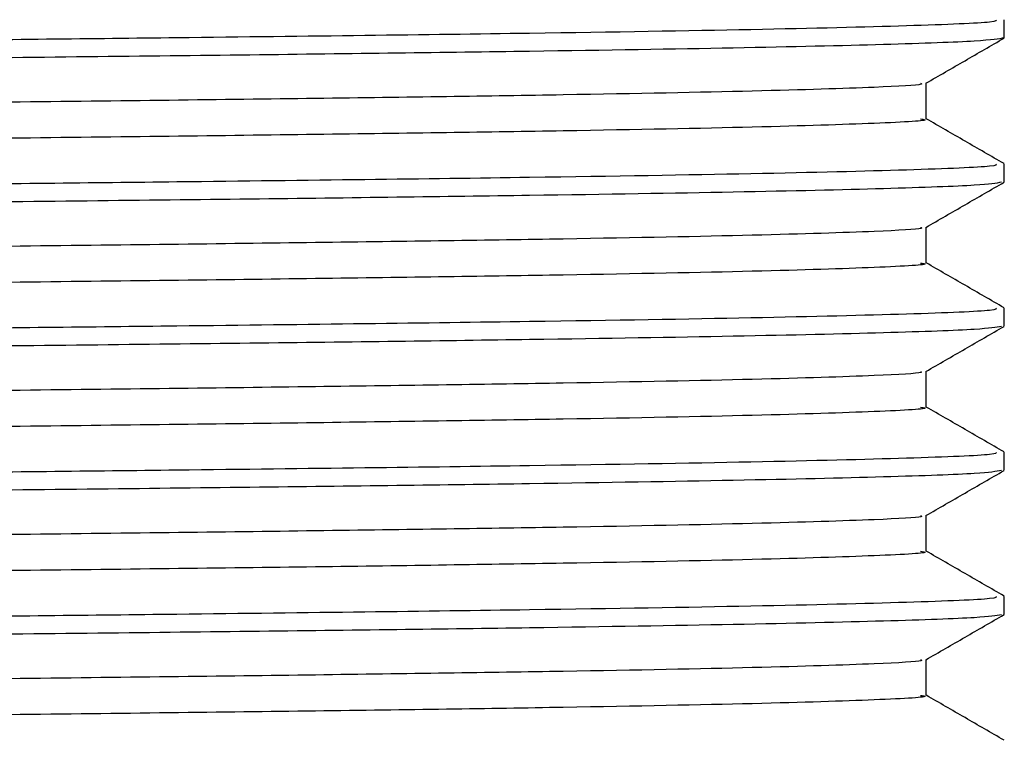
# Model space of a CAD drawing. Extents: x 1.1 to 30.8, y 1.4 to 20.4.
# Drawn here: x 23.1 to 23.1, y 9.4 to 9.5 of the extents above; entities that cross this region are included whole.
import ezdxf

# ---------------------------------------------------------------- set-up
doc = ezdxf.new("R2010")
doc.units = 0
doc.header["$MEASUREMENT"] = 0
doc.layers.get('0').update_dxf_attribs({"linetype": 'CONTINUOUS'})

msp = doc.modelspace()

# ---------------------------------------------------------------- linework, layer by layer
at = {"color": 7, "linetype": 'Continuous'}
for p, q in [((23.11675028129368, 9.478106208142258), (23.11675028129368, 9.478974051458108)), ((23.11299148495853, 9.474199648222237), (23.11299148495853, 9.475928521173344)), ((23.11675028129368, 9.471161763697813), (23.11675028129368, 9.472029607013665)), ((23.11299148495853, 9.467255203777794), (23.11299148495853, 9.4689840767289)), ((23.11675028129368, 9.464217319253368), (23.11675028129368, 9.46508516256922)), ((23.11299148495853, 9.46031075933335), (23.11299148495853, 9.462039632284455)), ((23.11675028129368, 9.457272874808925), (23.11675028129368, 9.458140718124776)), ((23.11299148495853, 9.453366314888905), (23.11299148495853, 9.45509518784001)), ((23.11675028129368, 9.45032843036448), (23.11675028129368, 9.451196273680331)), ((23.11299148495853, 9.44642187044446), (23.11299148495853, 9.448150743395566))]:
    msp.add_line(p, q, dxfattribs=at)
for points, knots in [([(23.11271129317715, 9.481144410802385), (23.11279757099711, 9.481132283638173), (23.11329931761752, 9.48106175840168), (23.11085387536228, 9.480930329813518), (23.10521718045066, 9.480747240934754), (23.0960371277985, 9.480565417442854), (23.08397448338706, 9.480393059365797), (23.06920279144207, 9.480213710961356), (23.05205709221011, 9.480030595382829), (23.03310818981836, 9.479849498695545), (23.01285618237492, 9.479677501913153), (22.99174398156362, 9.479497082481991), (22.97027482040237, 9.479313952307065), (22.94918203234403, 9.479133782630457), (22.92896305049053, 9.47896173449267), (22.91006072264333, 9.478780436122307), (22.89298014929045, 9.478597330398932), (22.8782848505207, 9.478418279183513), (22.86631172746286, 9.478245767511552), (22.85721164079708, 9.478063789599398), (22.85173060149919, 9.477880724876204), (22.84935106901867, 9.477756510071977), (22.84979290994391, 9.477692791469083), (22.84982950044728, 9.477687514692711)], [0, 0, 0, 0, 0.01073411334543725, 0.06242398215493757, 0.1146127154843014, 0.166613253835435, 0.2178956527750857, 0.2696817770541712, 0.3218845047821484, 0.373815684181206, 0.4250730484561645, 0.4769457317373731, 0.5291522774179991, 0.581004235576687, 0.6322651767413582, 0.68421462377339, 0.736414806508831, 0.788177771872905, 0.8394708974098827, 0.8914872249233621, 0.943670871234669, 0.9953351736827935, 1, 1, 1, 1]), ([(23.11634822115865, 9.478974051458108), (23.11636997367182, 9.478937399479364), (23.11642633891553, 9.478842426650349), (23.11251455985608, 9.478682498784902), (23.10513905331507, 9.47849958518785), (23.09576886722783, 9.4783433961377), (23.08609152794987, 9.47821577008883), (23.07622342689872, 9.478096351234107), (23.06420330898762, 9.47796432413648), (23.04860624119542, 9.477808298881286), (23.03026101377196, 9.477642275892439), (23.0092055467337, 9.477469916353163), (22.98736300299772, 9.477288086411692), (22.96530345526094, 9.47710502486745), (22.94376052037734, 9.476926935502172), (22.92321326119212, 9.476753810468074), (22.90412003847018, 9.476571439453192), (22.88703342227249, 9.476388472253724), (22.87249279744265, 9.4762118274807), (22.86076565804777, 9.47603752834679), (22.85222817934298, 9.475854804312904), (22.84687406157511, 9.47567380716083), (22.84626551277007, 9.475558529004573), (22.84596780378862, 9.475502133622317)], [0, 0, 0, 0, 0.03251316578919226, 0.08424831184982423, 0.1361915124871568, 0.1876586585976523, 0.2189927001284031, 0.2506484810001677, 0.2910575011871184, 0.3315388390570293, 0.3830769315352554, 0.4341137151276377, 0.4858651930558429, 0.5378039630997551, 0.5892462618717771, 0.6403364059815605, 0.6921470157458762, 0.7440617471371221, 0.7953987109928962, 0.8465706008786926, 0.898430379840832, 0.9503109891714168, 1, 1, 1, 1]), ([(23.11675028129368, 9.478106208142258), (23.11647074997933, 9.478053385678916), (23.11590821635356, 9.477947084844985), (23.11136268415645, 9.477781167684286), (23.1041789784917, 9.47761489615166), (23.09398995443217, 9.477447738004075), (23.08077559448598, 9.477280067391074), (23.06450024486119, 9.477097824675779), (23.04599885419195, 9.476914827001925), (23.02588358936469, 9.476737805066252), (23.00462179725869, 9.476563835812374), (22.98267411805582, 9.476381187236239), (22.9606762834804, 9.476198317269521), (22.93930637020699, 9.47602287480418), (22.91902812883191, 9.475847432367425), (22.90030433753483, 9.475664562313906), (22.8837283382418, 9.475481914055178), (22.86976680082037, 9.47530794363237), (22.85866667577266, 9.475130926079904), (22.85086030098077, 9.474947911872771), (22.84645703108681, 9.474780230860693), (22.84630206888159, 9.47467803940209), (22.84623574821748, 9.474634303541515)], [0, 0, 0, 0, 0.04656680400145966, 0.09371183745925453, 0.1409258408971525, 0.1876951034147733, 0.2387713531229952, 0.2905702510686737, 0.3424940835140723, 0.3938603910051677, 0.4450113007107411, 0.4968618664316375, 0.5487540930992347, 0.6000079825953105, 0.6512618720913878, 0.7031540987589842, 0.7550046644798798, 0.8061555741854531, 0.8575218816765489, 0.909445714121947, 0.9612446120676248, 1, 1, 1, 1]), ([(23.1129781972497, 9.475920848756891), (23.11360472386659, 9.476282609879203), (23.11485777841335, 9.477006132881943), (23.1161108342029, 9.477729653590794), (23.11673736275416, 9.478091414324277)], [0, 0, 0, 0, 0.4999994760919614, 1, 1, 1, 1]), ([(23.11271466043214, 9.475920741769741), (23.11275188376037, 9.475903045591242), (23.11288868238476, 9.475838010759844), (23.11056760070678, 9.47571064273036), (23.10520085758289, 9.475538974315004), (23.09604142622782, 9.475357066541306), (23.08397332615905, 9.475184730762198), (23.06920310565362, 9.475005376343809), (23.0520570081829, 9.474822262392905), (23.03310821196583, 9.474641165271768), (23.01285617633785, 9.47446916860421), (22.9917439834206, 9.474288749142142), (22.97027481908573, 9.474105618975097), (22.94918203571668, 9.473925449298138), (22.92896303838185, 9.47375340115398), (22.91006076851309, 9.473572102809761), (22.89297997789227, 9.473388996987786), (22.87828548166972, 9.473209946136752), (22.86630938127027, 9.47303743311293), (22.85722054946941, 9.472855460311054), (22.85169738996596, 9.472672376463143), (22.84932812191818, 9.472542829160416), (22.84984867971083, 9.472473809139924), (22.84992858303969, 9.47246321487071)], [0, 0, 0, 0, 0.01577791844271355, 0.05798507659741446, 0.1101591608622071, 0.1621451029739717, 0.2134131072516808, 0.2651846954761419, 0.317372770211404, 0.3692893728397347, 0.4205323494798319, 0.4723904724098231, 0.5245823640260576, 0.5764197676509458, 0.6276663201767443, 0.6796011853104341, 0.7317867157675241, 0.7835351515775423, 0.8348138794416868, 0.8868156062838739, 0.938984604958505, 0.9906344055466628, 1, 1, 1, 1]), ([(23.11271129317715, 9.47419996635794), (23.11279757099712, 9.47418783919373), (23.11329931761752, 9.474117313957235), (23.11085387536228, 9.473985885369073), (23.10521718045066, 9.47380279649031), (23.0960371277985, 9.473620972998408), (23.08397448338706, 9.473448614921352), (23.06920279144207, 9.473269266516912), (23.05205709221011, 9.473086150938384), (23.03310818981836, 9.472905054251099), (23.01285618237492, 9.472733057468709), (22.99174398156362, 9.472552638037547), (22.97027482040237, 9.47236950786262), (22.94918203234403, 9.472189338186013), (22.92896305049053, 9.472017290048225), (22.91006072264333, 9.471835991677862), (22.89298014929045, 9.471652885954487), (22.8782848505207, 9.471473834739069), (22.86631172746286, 9.471301323067106), (22.85721164079708, 9.471119345154952), (22.85173060149919, 9.47093628043176), (22.84935106901868, 9.470812065627532), (22.84979290994391, 9.470748347024637), (22.84982950044728, 9.470743070248266)], [0, 0, 0, 0, 0.01073411334543723, 0.06242398215493763, 0.1146127154843016, 0.1666132538354353, 0.217895652775086, 0.2696817770541717, 0.3218845047821489, 0.3738156841812066, 0.4250730484561652, 0.4769457317373739, 0.5291522774179999, 0.581004235576688, 0.6322651767413592, 0.6842146237733912, 0.7364148065088322, 0.7881777718729064, 0.839470897409884, 0.8914872249233635, 0.9436708712346704, 0.995335173682795, 1, 1, 1, 1]), ([(23.11673708649552, 9.472044770782444), (23.11611055815479, 9.47240653138129), (23.11486202362874, 9.473127441463829), (23.11361349046511, 9.47384835382313), (23.11299148495853, 9.474207504441077)], [0, 0, 0, 0, 0.5018109853215019, 1, 1, 1, 1]), ([(23.11634822115865, 9.472029607013663), (23.11636997367182, 9.471992955034919), (23.11642633891553, 9.471897982205904), (23.11251455985608, 9.471738054340458), (23.10513905331507, 9.471555140743405), (23.09576886722783, 9.471398951693255), (23.08609152794987, 9.471271325644386), (23.07622342689872, 9.471151906789665), (23.06420330898762, 9.471019879692037), (23.04860624119542, 9.47086385443684), (23.03026101377196, 9.470697831447996), (23.0092055467337, 9.470525471908719), (22.98736300299772, 9.470343641967247), (22.96530345526094, 9.470160580423006), (22.94376052037734, 9.469982491057728), (22.92321326119212, 9.469809366023629), (22.90412003847018, 9.469626995008747), (22.88703342227249, 9.46944402780928), (22.87249279744265, 9.469267383036257), (22.86076565804777, 9.469093083902345), (22.85222817934298, 9.46891035986846), (22.84687406157511, 9.468729362716385), (22.84626551277007, 9.468614084560128), (22.84596780378862, 9.468557689177873)], [0, 0, 0, 0, 0.03251316578919226, 0.08424831184982422, 0.1361915124871567, 0.1876586585976523, 0.2189927001284031, 0.2506484810001677, 0.2910575011871183, 0.3315388390570292, 0.3830769315352553, 0.4341137151276376, 0.4858651930558429, 0.5378039630997551, 0.5892462618717771, 0.6403364059815605, 0.6921470157458762, 0.7440617471371221, 0.7953987109928962, 0.8465706008786926, 0.898430379840832, 0.9503109891714168, 1, 1, 1, 1]), ([(23.11661337188617, 9.471146666168458), (23.11635176654713, 9.471098830826572), (23.11579760932767, 9.470997501472404), (23.11135380566251, 9.470836708697338), (23.10418132695939, 9.470670455553883), (23.09398926339976, 9.470503292427756), (23.08077578949666, 9.470335623266047), (23.06450019213786, 9.470153380144977), (23.04599886816609, 9.469970382580371), (23.0258835856565, 9.469793360615736), (23.00462179826565, 9.46961939136958), (22.98267411778411, 9.469436742791348), (22.96067628355223, 9.469253872825194), (22.93930637018785, 9.469078430359705), (22.91902812883712, 9.46890298792299), (22.90030433753343, 9.46872011786946), (22.88372833824217, 9.468537469610734), (22.86976680082027, 9.468363499187925), (22.85866667577269, 9.46818648163546), (22.85086030098077, 9.468003467428328), (22.84645703108681, 9.467835786416249), (22.84630206888159, 9.467733594957647), (22.84623574821748, 9.46768985909707)], [0, 0, 0, 0, 0.04234465750069075, 0.08969846619190297, 0.1371215502871969, 0.1840979239888116, 0.2354003577756696, 0.2874286399473462, 0.3395824098738247, 0.391176185924166, 0.4425536103298053, 0.494633789080267, 0.5467558132671464, 0.598236673494989, 0.6497175337228331, 0.7018395579097116, 0.7539197366601726, 0.805297161065812, 0.8568909371161534, 0.9090447070426314, 0.9610729892143074, 1, 1, 1, 1]), ([(23.1129781972497, 9.468976404312448), (23.11360472386659, 9.46933816543476), (23.11485777841336, 9.470061688437498), (23.1161108342029, 9.47078520914635), (23.11673736275416, 9.471146969879833)], [0, 0, 0, 0, 0.4999994760919615, 0.9999999999999999, 0.9999999999999999, 0.9999999999999999, 0.9999999999999999]), ([(23.11271466043214, 9.468976297325296), (23.11275188376037, 9.468958601146797), (23.11288868238476, 9.4688935663154), (23.11056760070677, 9.468766198285918), (23.10520085758289, 9.46859452987056), (23.09604142622782, 9.468412622096864), (23.08397332615905, 9.468240286317751), (23.06920310565361, 9.468060931899364), (23.0520570081829, 9.46787781794846), (23.03310821196583, 9.467696720827325), (23.01285617633785, 9.467524724159766), (22.9917439834206, 9.467344304697697), (22.97027481908573, 9.467161174530652), (22.94918203571668, 9.466981004853693), (22.92896303838185, 9.466808956709535), (22.91006076851309, 9.466627658365317), (22.89297997789227, 9.466444552543342), (22.87828548166972, 9.466265501692307), (22.86630938127027, 9.466092988668485), (22.85722054946941, 9.46591101586661), (22.85169738996596, 9.465727932018698), (22.84932812191818, 9.465598384715973), (22.84984867971083, 9.46552936469548), (22.84992858303969, 9.465518770426268)], [0, 0, 0, 0, 0.01577791844271452, 0.05798507659741541, 0.110159160862208, 0.1621451029739726, 0.2134131072516816, 0.2651846954761427, 0.3173727702114048, 0.3692893728397355, 0.4205323494798327, 0.4723904724098238, 0.5245823640260583, 0.5764197676509465, 0.6276663201767448, 0.6796011853104347, 0.7317867157675246, 0.7835351515775428, 0.8348138794416873, 0.8868156062838743, 0.9389846049585054, 0.9906344055466633, 1, 1, 1, 1]), ([(23.11271129317715, 9.467255521913495), (23.11279757099712, 9.467243394749286), (23.11329931761752, 9.46717286951279), (23.11085387536228, 9.467041440924628), (23.10521718045066, 9.466858352045865), (23.0960371277985, 9.466676528553965), (23.08397448338705, 9.466504170476908), (23.06920279144207, 9.466324822072469), (23.05205709221011, 9.466141706493941), (23.03310818981836, 9.465960609806656), (23.01285618237492, 9.465788613024264), (22.99174398156362, 9.465608193593104), (22.97027482040237, 9.465425063418175), (22.94918203234403, 9.465244893741568), (22.92896305049053, 9.46507284560378), (22.91006072264333, 9.464891547233417), (22.89298014929045, 9.464708441510043), (22.8782848505207, 9.464529390294624), (22.86631172746286, 9.464356878622663), (22.85721164079708, 9.464174900710509), (22.85173060149918, 9.463991835987317), (22.84935106901868, 9.463867621183086), (22.84979290994391, 9.463803902580194), (22.84982950044728, 9.463798625803824)], [0, 0, 0, 0, 0.01073411334543759, 0.06242398215493806, 0.1146127154843021, 0.1666132538354358, 0.2178956527750866, 0.2696817770541724, 0.3218845047821496, 0.3738156841812075, 0.4250730484561661, 0.4769457317373749, 0.5291522774180009, 0.5810042355766891, 0.6322651767413604, 0.6842146237733925, 0.7364148065088335, 0.7881777718729077, 0.8394708974098856, 0.8914872249233651, 0.9436708712346721, 0.9953351736827968, 1, 1, 1, 1]), ([(23.11673708649552, 9.465100326338), (23.11611055815479, 9.465462086936846), (23.11486202362874, 9.466182997019384), (23.11361349046511, 9.466903909378685), (23.11299148495852, 9.467263059996634)], [0, 0, 0, 0, 0.5018109853214178, 1, 1, 1, 1]), ([(23.11634822115865, 9.46508516256922), (23.11636997367182, 9.465048510590474), (23.11642633891553, 9.46495353776146), (23.11251455985608, 9.464793609896013), (23.10513905331507, 9.46461069629896), (23.09576886722783, 9.46445450724881), (23.08609152794987, 9.464326881199941), (23.07622342689872, 9.46420746234522), (23.06420330898762, 9.46407543524759), (23.04860624119542, 9.463919409992396), (23.03026101377196, 9.463753387003552), (23.0092055467337, 9.463581027464274), (22.98736300299772, 9.463399197522804), (22.96530345526094, 9.463216135978561), (22.94376052037734, 9.463038046613283), (22.92321326119212, 9.462864921579184), (22.90412003847018, 9.462682550564303), (22.88703342227249, 9.462499583364835), (22.87249279744265, 9.46232293859181), (22.86076565804777, 9.4621486394579), (22.85222817934298, 9.461965915424015), (22.84687406157512, 9.46178491827194), (22.84626551277007, 9.461669640115684), (22.84596780378862, 9.461613244733428)], [0, 0, 0, 0, 0.03251316578919172, 0.0842483118498237, 0.1361915124871563, 0.1876586585976519, 0.2189927001284026, 0.2506484810001672, 0.2910575011871179, 0.3315388390570289, 0.383076931535255, 0.4341137151276373, 0.4858651930558425, 0.5378039630997548, 0.5892462618717769, 0.6403364059815603, 0.692147015745876, 0.744061747137122, 0.795398710992896, 0.8465706008786925, 0.8984303798408318, 0.9503109891714167, 1, 1, 1, 1]), ([(23.11661337188617, 9.464202221724014), (23.11635176654713, 9.464154386382127), (23.11579760932767, 9.464053057027957), (23.11135380566251, 9.463892264252893), (23.10418132695939, 9.463726011109438), (23.09398926339976, 9.463558847983311), (23.08077578949666, 9.463391178821603), (23.06450019213786, 9.463208935700532), (23.04599886816609, 9.463025938135925), (23.0258835856565, 9.462848916171291), (23.00462179826565, 9.462674946925135), (22.98267411778411, 9.462492298346906), (22.96067628355223, 9.46230942838075), (22.93930637018785, 9.46213398591526), (22.91902812883712, 9.461958543478545), (22.90030433753343, 9.461775673425015), (22.88372833824217, 9.46159302516629), (22.86976680082027, 9.461419054743482), (22.85866667577269, 9.461242037191017), (22.85086030098077, 9.461059022983882), (22.84645703108681, 9.460891341971804), (22.84630206888159, 9.4607891505132), (22.84623574821748, 9.460745414652626)], [0, 0, 0, 0, 0.04234465750069079, 0.08969846619190304, 0.1371215502871971, 0.1840979239888118, 0.2354003577756698, 0.2874286399473464, 0.3395824098738249, 0.3911761859241663, 0.4425536103298056, 0.4946337890802673, 0.5467558132671467, 0.5982366734949893, 0.6497175337228336, 0.7018395579097121, 0.7539197366601731, 0.8052971610658125, 0.856890937116154, 0.9090447070426321, 0.9610729892143081, 1, 1, 1, 1]), ([(23.1129781972497, 9.462031959868003), (23.11360472386659, 9.462393720990313), (23.11485777841335, 9.463117243993054), (23.1161108342029, 9.463840764701905), (23.11673736275416, 9.46420252543539)], [0, 0, 0, 0, 0.4999994760920456, 1, 1, 1, 1]), ([(23.11271466043214, 9.462031852880852), (23.11275188376037, 9.462014156702354), (23.11288868238476, 9.461949121870955), (23.11056760070677, 9.461821753841472), (23.10520085758289, 9.461650085426115), (23.09604142622782, 9.461468177652417), (23.08397332615905, 9.461295841873307), (23.06920310565361, 9.46111648745492), (23.0520570081829, 9.460933373504016), (23.03310821196583, 9.460752276382879), (23.01285617633785, 9.460580279715321), (22.9917439834206, 9.460399860253252), (22.97027481908573, 9.46021673008621), (22.94918203571668, 9.460036560409248), (22.92896303838185, 9.45986451226509), (22.91006076851309, 9.459683213920872), (22.89297997789227, 9.459500108098897), (22.87828548166972, 9.459321057247863), (22.86630938127027, 9.45914854422404), (22.85722054946941, 9.458966571422165), (22.85169738996596, 9.458783487574255), (22.84932812191818, 9.458653940271526), (22.84984867971083, 9.458584920251035), (22.84992858303969, 9.458574325981823)], [0, 0, 0, 0, 0.01577791844271507, 0.0579850765974159, 0.1101591608622085, 0.1621451029739729, 0.2134131072516819, 0.265184695476143, 0.317372770211405, 0.3692893728397356, 0.4205323494798328, 0.4723904724098238, 0.5245823640260583, 0.5764197676509464, 0.6276663201767446, 0.6796011853104345, 0.7317867157675243, 0.7835351515775425, 0.8348138794416868, 0.8868156062838739, 0.9389846049585049, 0.9906344055466626, 1, 1, 1, 1]), ([(23.11271129317715, 9.46031107746905), (23.11279757099712, 9.460298950304841), (23.11329931761751, 9.460228425068344), (23.11085387536228, 9.460096996480184), (23.10521718045066, 9.45991390760142), (23.0960371277985, 9.459732084109518), (23.08397448338706, 9.459559726032463), (23.06920279144207, 9.459380377628024), (23.05205709221011, 9.459197262049496), (23.03310818981836, 9.459016165362211), (23.01285618237492, 9.45884416857982), (22.99174398156362, 9.45866374914866), (22.97027482040237, 9.45848061897373), (22.94918203234403, 9.458300449297123), (22.92896305049053, 9.458128401159335), (22.91006072264333, 9.457947102788973), (22.89298014929045, 9.457763997065598), (22.8782848505207, 9.45758494585018), (22.86631172746286, 9.457412434178218), (22.85721164079708, 9.457230456266064), (22.85173060149919, 9.457047391542872), (22.84935106901867, 9.456923176738641), (22.84979290994391, 9.456859458135748), (22.84982950044728, 9.456854181359377)], [0, 0, 0, 0, 0.01073411334543758, 0.06242398215493804, 0.114612715484302, 0.1666132538354358, 0.2178956527750866, 0.2696817770541723, 0.3218845047821496, 0.3738156841812074, 0.4250730484561661, 0.4769457317373748, 0.5291522774180007, 0.5810042355766889, 0.6322651767413602, 0.6842146237733923, 0.7364148065088334, 0.7881777718729076, 0.8394708974098853, 0.8914872249233649, 0.9436708712346717, 0.9953351736827964, 1, 1, 1, 1]), ([(23.11673708649552, 9.458155881893555), (23.11611055815479, 9.458517642492401), (23.11486202362873, 9.45923855257494), (23.11361349046511, 9.45995946493424), (23.11299148495853, 9.46031861555219)], [0, 0, 0, 0, 0.5018109853214907, 1, 1, 1, 1]), ([(23.11634822115865, 9.458140718124776), (23.11636997367182, 9.45810406614603), (23.11642633891553, 9.458009093317015), (23.11251455985608, 9.45784916545157), (23.10513905331507, 9.457666251854516), (23.09576886722783, 9.457510062804365), (23.08609152794987, 9.457382436755497), (23.07622342689872, 9.457263017900775), (23.06420330898762, 9.457130990803147), (23.04860624119542, 9.456974965547953), (23.03026101377196, 9.456808942559107), (23.0092055467337, 9.45663658301983), (22.98736300299772, 9.45645475307836), (22.96530345526094, 9.456271691534116), (22.94376052037734, 9.45609360216884), (22.92321326119212, 9.455920477134741), (22.90412003847018, 9.455738106119858), (22.88703342227249, 9.45555513892039), (22.87249279744265, 9.455378494147368), (22.86076565804777, 9.455204195013458), (22.85222817934298, 9.455021470979572), (22.84687406157511, 9.454840473827495), (22.84626551277007, 9.454725195671239), (22.84596780378862, 9.454668800288985)], [0, 0, 0, 0, 0.03251316578919173, 0.0842483118498237, 0.1361915124871563, 0.1876586585976519, 0.2189927001284026, 0.2506484810001672, 0.2910575011871179, 0.3315388390570289, 0.383076931535255, 0.4341137151276373, 0.4858651930558425, 0.5378039630997548, 0.5892462618717769, 0.6403364059815603, 0.6921470157458753, 0.7440617471371219, 0.7953987109928959, 0.8465706008786924, 0.8984303798408317, 0.9503109891714165, 1, 1, 1, 1]), ([(23.11661337188617, 9.457257777279569), (23.11635176654713, 9.457209941937682), (23.11579760932767, 9.457108612583514), (23.11135380566251, 9.456947819808448), (23.10418132695939, 9.456781566664995), (23.09398926339976, 9.456614403538866), (23.08077578949666, 9.456446734377158), (23.06450019213786, 9.456264491256087), (23.04599886816609, 9.456081493691482), (23.0258835856565, 9.455904471726846), (23.00462179826565, 9.45573050248069), (22.98267411778411, 9.45554785390246), (22.96067628355223, 9.455364983936306), (22.93930637018785, 9.455189541470816), (22.91902812883712, 9.4550140990341), (22.90030433753343, 9.45483122898057), (22.88372833824217, 9.454648580721845), (22.86976680082027, 9.454474610299037), (22.85866667577269, 9.454297592746572), (22.85086030098077, 9.45411457853944), (22.84645703108681, 9.453946897527361), (22.84630206888159, 9.453844706068757), (22.84623574821748, 9.453800970208182)], [0, 0, 0, 0, 0.04234465750069077, 0.08969846619190303, 0.1371215502871971, 0.1840979239888118, 0.2354003577756698, 0.2874286399473464, 0.3395824098738249, 0.3911761859241663, 0.4425536103298056, 0.4946337890802673, 0.5467558132671467, 0.5982366734949893, 0.6497175337228336, 0.7018395579097121, 0.7539197366601731, 0.8052971610658125, 0.856890937116154, 0.9090447070426321, 0.9610729892143081, 1, 1, 1, 1]), ([(23.1129781972497, 9.455087515423559), (23.11360472386659, 9.45544927654587), (23.11485777841335, 9.456172799548611), (23.1161108342029, 9.456896320257462), (23.11673736275416, 9.457258080990945)], [0, 0, 0, 0, 0.4999994760920092, 1, 1, 1, 1]), ([(23.11271466043214, 9.455087408436407), (23.11275188376037, 9.455069712257908), (23.11288868238476, 9.45500467742651), (23.11056760070677, 9.454877309397029), (23.10520085758289, 9.45470564098167), (23.09604142622782, 9.454523733207973), (23.08397332615906, 9.454351397428864), (23.06920310565361, 9.454172043010475), (23.0520570081829, 9.453988929059571), (23.03310821196583, 9.453807831938436), (23.01285617633785, 9.453635835270878), (22.9917439834206, 9.45345541580881), (22.97027481908573, 9.453272285641763), (22.94918203571668, 9.453092115964804), (22.92896303838185, 9.452920067820646), (22.91006076851309, 9.45273876947643), (22.89297997789227, 9.452555663654453), (22.87828548166972, 9.452376612803418), (22.86630938127027, 9.452204099779596), (22.85722054946941, 9.452022126977722), (22.85169738996596, 9.45183904312981), (22.84932812191818, 9.451709495827082), (22.84984867971083, 9.45164047580659), (22.84992858303969, 9.451629881537379)], [0, 0, 0, 0, 0.01577791844271506, 0.0579850765974159, 0.1101591608622084, 0.1621451029739729, 0.2134131072516819, 0.265184695476143, 0.317372770211405, 0.3692893728397356, 0.4205323494798328, 0.4723904724098238, 0.5245823640260583, 0.5764197676509464, 0.6276663201767446, 0.6796011853104345, 0.7317867157675243, 0.7835351515775425, 0.8348138794416868, 0.8868156062838739, 0.9389846049585049, 0.9906344055466626, 1, 1, 1, 1]), ([(23.11271129317715, 9.453366633024608), (23.11279757099711, 9.453354505860396), (23.11329931761752, 9.453283980623903), (23.11085387536228, 9.45315255203574), (23.10521718045066, 9.452969463156977), (23.0960371277985, 9.452787639665075), (23.08397448338706, 9.452615281588018), (23.06920279144207, 9.45243593318358), (23.05205709221011, 9.452252817605052), (23.03310818981836, 9.452071720917766), (23.01285618237492, 9.451899724135375), (22.99174398156362, 9.451719304704215), (22.97027482040237, 9.451536174529286), (22.94918203234403, 9.45135600485268), (22.92896305049053, 9.45118395671489), (22.91006072264333, 9.45100265834453), (22.89298014929045, 9.450819552621153), (22.8782848505207, 9.450640501405735), (22.86631172746286, 9.450467989733774), (22.85721164079708, 9.45028601182162), (22.85173060149919, 9.450102947098427), (22.84935106901867, 9.449978732294197), (22.84979290994391, 9.449915013691305), (22.84982950044728, 9.449909736914934)], [0, 0, 0, 0, 0.01073411334543757, 0.06242398215493803, 0.114612715484302, 0.1666132538354358, 0.2178956527750866, 0.2696817770541723, 0.3218845047821496, 0.3738156841812074, 0.4250730484561661, 0.4769457317373748, 0.5291522774180007, 0.5810042355766889, 0.6322651767413602, 0.6842146237733923, 0.7364148065088334, 0.7881777718729076, 0.8394708974098853, 0.8914872249233649, 0.9436708712346717, 0.9953351736827964, 1, 1, 1, 1]), ([(23.11673708649552, 9.45121143744911), (23.11611055815479, 9.451573198047958), (23.11486202362874, 9.452294108130495), (23.11361349046511, 9.453015020489795), (23.11299148495853, 9.453374171107745)], [0, 0, 0, 0, 0.5018109853214906, 1, 1, 1, 1]), ([(23.11634822115865, 9.451196273680331), (23.11636997367182, 9.451159621701587), (23.11642633891553, 9.45106464887257), (23.11251455985608, 9.450904721007126), (23.10513905331507, 9.450721807410073), (23.09576886722783, 9.45056561835992), (23.08609152794987, 9.450437992311054), (23.07622342689872, 9.45031857345633), (23.06420330898762, 9.450186546358703), (23.04860624119542, 9.450030521103507), (23.03026101377196, 9.449864498114662), (23.0092055467337, 9.449692138575386), (22.98736300299772, 9.449510308633913), (22.96530345526094, 9.449327247089672), (22.94376052037733, 9.449149157724394), (22.92321326119212, 9.448976032690295), (22.90412003847018, 9.448793661675413), (22.88703342227249, 9.448610694475946), (22.87249279744265, 9.448434049702923), (22.86076565804777, 9.448259750569013), (22.85222817934297, 9.448077026535126), (22.84687406157512, 9.44789602938305), (22.84626551277007, 9.447780751226796), (22.84596780378862, 9.447724355844539)], [0, 0, 0, 0, 0.03251316578918984, 0.08424831184982191, 0.1361915124871546, 0.1876586585976503, 0.2189927001284012, 0.2506484810001658, 0.2910575011871167, 0.3315388390570277, 0.3830769315352539, 0.4341137151276363, 0.4858651930558416, 0.537803963099754, 0.5892462618717762, 0.6403364059815597, 0.6921470157458749, 0.7440617471371216, 0.7953987109928957, 0.8465706008786923, 0.8984303798408317, 0.9503109891714167, 1, 1, 1, 1]), ([(23.11661337188617, 9.450313332835124), (23.11635176654713, 9.450265497493238), (23.11579760932767, 9.45016416813907), (23.11135380566251, 9.450003375364004), (23.10418132695939, 9.449837122220549), (23.09398926339976, 9.449669959094422), (23.08077578949666, 9.449502289932713), (23.06450019213786, 9.449320046811643), (23.04599886816609, 9.449137049247037), (23.0258835856565, 9.448960027282402), (23.00462179826565, 9.448786058036246), (22.98267411778411, 9.448603409458016), (22.96067628355223, 9.448420539491861), (22.93930637018785, 9.448245097026371), (22.91902812883712, 9.448069654589656), (22.90030433753343, 9.447886784536127), (22.88372833824217, 9.4477041362774), (22.86976680082027, 9.447530165854593), (22.85866667577269, 9.447353148302128), (22.85086030098077, 9.447170134094995), (22.84645703108681, 9.447002453082916), (22.84630206888159, 9.446900261624311), (22.84623574821748, 9.446856525763737)], [0, 0, 0, 0, 0.04234465750069075, 0.08969846619190296, 0.1371215502871969, 0.1840979239888116, 0.2354003577756696, 0.2874286399473462, 0.3395824098738247, 0.391176185924166, 0.4425536103298053, 0.494633789080267, 0.5467558132671464, 0.598236673494989, 0.6497175337228331, 0.7018395579097116, 0.7539197366601726, 0.805297161065812, 0.8568909371161534, 0.9090447070426314, 0.9610729892143074, 1, 1, 1, 1]), ([(23.1129781972497, 9.448143070979114), (23.11360472386659, 9.448504832101426), (23.11485777841335, 9.449228355104168), (23.1161108342029, 9.449951875813017), (23.11673736275416, 9.4503136365465)], [0, 0, 0, 0, 0.4999994760920932, 1, 1, 1, 1]), ([(23.11271466043214, 9.448142963991963), (23.11275188376037, 9.448125267813465), (23.11288868238476, 9.448060232982067), (23.11056760070677, 9.447932864952582), (23.10520085758289, 9.447761196537225), (23.09604142622782, 9.447579288763528), (23.08397332615906, 9.44740695298442), (23.06920310565361, 9.44722759856603), (23.0520570081829, 9.447044484615127), (23.03310821196583, 9.44686338749399), (23.01285617633785, 9.446691390826434), (22.9917439834206, 9.446510971364363), (22.97027481908573, 9.44632784119732), (22.94918203571668, 9.44614767152036), (22.92896303838185, 9.445975623376201), (22.91006076851309, 9.445794325031985), (22.89297997789227, 9.445611219210008), (22.87828548166972, 9.445432168358973), (22.86630938127027, 9.445259655335152), (22.85722054946941, 9.445077682533277), (22.85169738996596, 9.444894598685366), (22.84932812191818, 9.444765051382637), (22.84984867971083, 9.444696031362145), (22.84992858303969, 9.444685437092934)], [0, 0, 0, 0, 0.01577791844271506, 0.05798507659741589, 0.1101591608622084, 0.1621451029739729, 0.2134131072516819, 0.265184695476143, 0.317372770211405, 0.3692893728397356, 0.4205323494798328, 0.4723904724098238, 0.5245823640260583, 0.5764197676509464, 0.6276663201767446, 0.6796011853104345, 0.7317867157675243, 0.7835351515775425, 0.8348138794416868, 0.8868156062838739, 0.9389846049585049, 0.9906344055466626, 1, 1, 1, 1]), ([(23.11271129317715, 9.446422188580161), (23.11279757099711, 9.446410061415952), (23.11329931761752, 9.446339536179458), (23.11085387536228, 9.446208107591294), (23.10521718045066, 9.44602501871253), (23.0960371277985, 9.44584319522063), (23.08397448338706, 9.445670837143574), (23.06920279144207, 9.445491488739135), (23.05205709221011, 9.445308373160607), (23.03310818981836, 9.445127276473322), (23.01285618237492, 9.444955279690932), (22.99174398156362, 9.44477486025977), (22.97027482040237, 9.444591730084843), (22.94918203234403, 9.444411560408234), (22.92896305049053, 9.444239512270446), (22.91006072264333, 9.444058213900083), (22.89298014929045, 9.443875108176709), (22.8782848505207, 9.443696056961292), (22.86631172746286, 9.44352354528933), (22.85721164079708, 9.443341567377175), (22.85173060149918, 9.443158502653983), (22.84935106901868, 9.443034287849756), (22.84979290994391, 9.44297056924686), (22.84982950044728, 9.442965292470488)], [0, 0, 0, 0, 0.01073411334543757, 0.06242398215493802, 0.114612715484302, 0.1666132538354358, 0.2178956527750865, 0.2696817770541722, 0.3218845047821495, 0.3738156841812073, 0.4250730484561659, 0.4769457317373746, 0.5291522774180006, 0.5810042355766888, 0.6322651767413601, 0.6842146237733921, 0.7364148065088332, 0.7881777718729074, 0.8394708974098851, 0.8914872249233646, 0.9436708712346716, 0.9953351736827963, 1, 1, 1, 1]), ([(23.11673708649552, 9.444266993004666), (23.11611055815479, 9.444628753603514), (23.11486202362874, 9.44534966368605), (23.11361349046511, 9.44607057604535), (23.11299148495853, 9.4464297266633)], [0, 0, 0, 0, 0.5018109853214906, 1, 1, 1, 1])]:
    msp.add_open_spline(points, degree=3, knots=knots, dxfattribs=at)

doc.saveas('drawing.dxf')
